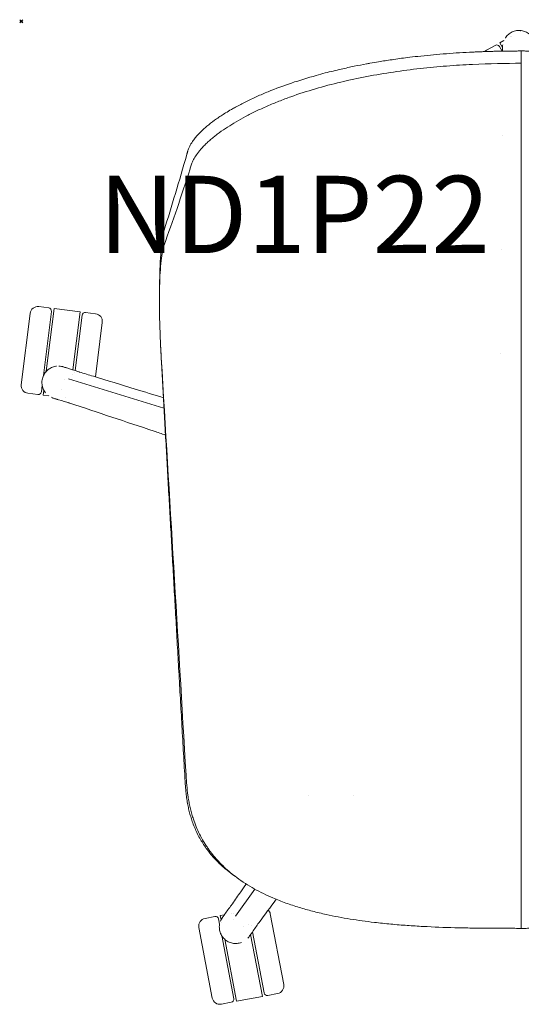
# Model space of a CAD drawing. Units: millimetres. Extents: x -1 to 653, y -636 to 1.
# Drawn here: x -1 to 323, y -636 to 1 of the extents above; entities that cross this region are included whole.
import ezdxf

# ---------------------------------------------------------------- set-up
doc = ezdxf.new("R2010")
doc.units = ezdxf.units.MM
doc.header["$PDMODE"] = 35
doc.layers.add('GROUND', color=7, linetype='Continuous')
doc.styles.get("Standard").update_dxf_attribs({"font": 'arial.ttf'})

# ---------------------------------------------------------------- blocks, each defined once
blk = doc.blocks.new('GROUND_ND1P22')
at = {"lineweight": 0}
for p, q in [((322.98, -6.33), (322.98, -6.33)), ((312.13, -12.43), (309.56, -13.87)), ((312.28, -12.35), (312.28, -12.35)), ((316.17, -10.16), (316.17, -10.16)), ((317.05, -9.66), (317.05, -9.67)), ((322.61, -6.54), (322.61, -6.54)), ((306.51, -15.59), (300.85, -18.78)), ((310.92, -19.35), (309.24, -16.35)), ((309.56, -13.87), (311.28, -16.93)), ((310.7, -18.95), (310.82, -18.88)), ((311.09, -19.35), (310.82, -18.88)), ((311.28, -16.75), (311.28, -16.62)), ((17.78, -185.42), (11.33, -184.62)), ((5.75, -188.96), (0, -235.1)), ((14.34, -229.22), (19.51, -187.65)), ((16.19, -226.45), (21.25, -185.85)), ((21.25, -185.85), (38.12, -187.95)), ((33.44, -225.53), (38.12, -187.95)), ((39.36, -190.12), (34.89, -226)), ((41.59, -188.39), (48.04, -189.19)), ((47.99, -230.07), (52.39, -194.77)), ((13.03, -239.75), (13.54, -235.64)), ((30.54, -231.34), (92.31, -250.39)), ((10.79, -241.49), (4.34, -240.68)), ((14.27, -241.92), (14.66, -238.78)), ((14.27, -241.92), (17.85, -242.37)), ((18, -242.39), (18, -242.39)), ((19.41, -242.56), (19.41, -242.56)), ((20.84, -243.84), (20.72, -243.8)), ((28.39, -243.68), (28.39, -243.68)), ((138.53, -578.98), (150.99, -561.35)), ((125.24, -579.1), (118.85, -580.31)), ((125.24, -579.1), (118.85, -580.31)), ((131.34, -577.94), (128.68, -578.44)), ((131.34, -577.94), (128.68, -578.44)), ((128.68, -578.44), (129.2, -581.2)), ((128.68, -578.44), (129.2, -581.2)), ((131.34, -577.94), (131.34, -577.94)), ((131.34, -577.94), (131.34, -577.94)), ((135.66, -577.12), (135.66, -577.12)), ((135.66, -577.12), (135.66, -577.12)), ((137, -576.86), (137, -576.86)), ((137, -576.86), (137, -576.86)), ((169.73, -623.06), (161.05, -577.38)), ((169.73, -623.06), (161.05, -577.38)), ((128.24, -584.15), (127.58, -580.69)), ((128.24, -584.15), (127.58, -580.69)), ((114.88, -586.15), (123.56, -631.84)), ((114.88, -586.15), (123.56, -631.84)), ((137.38, -632.26), (129.62, -591.44)), ((137.38, -632.26), (129.62, -591.44)), ((147.39, -592.08), (147.32, -592.19)), ((148.34, -590.82), (155.93, -630.77)), ((148.34, -590.82), (155.93, -630.77)), ((149.54, -589.11), (157.03, -628.53)), ((149.54, -589.11), (157.03, -628.53)), ((131.6, -593.84), (139.23, -633.95)), ((131.6, -593.84), (139.23, -633.95)), ((159.37, -630.12), (165.75, -628.91)), ((159.37, -630.12), (165.75, -628.91)), ((135.79, -634.6), (129.4, -635.82)), ((135.79, -634.6), (129.4, -635.82)), ((155.93, -630.77), (139.23, -633.95)), ((155.93, -630.77), (139.23, -633.95))]:
    blk.add_line(p, q, dxfattribs=at)
for centre, radius, start, end in [((303.3, -23.13), 5, 119.34729, 135.59867), ((307.49, -17.33), 2, 29.34729, 119.34729), ((10.71, -189.58), 5, 82.90127, 172.90127), ((17.53, -187.41), 2, 352.90127, 82.90127), ((41.35, -190.37), 2, 82.90127, 172.90127), ((47.42, -194.15), 5, 352.90127, 82.90127), ((4.96, -235.72), 5, 172.90127, 262.90127), ((11.04, -239.5), 2, 262.90127, 352.90127), ((125.61, -581.06), 2, 10.76122, 100.76122), ((125.61, -581.06), 2, 10.76122, 100.76122), ((156.14, -578.31), 5, 10.76122, 43.7745), ((156.14, -578.31), 5, 10.76122, 43.7745), ((119.79, -585.22), 5, 100.76122, 190.76122), ((119.79, -585.22), 5, 100.76122, 190.76122), ((164.82, -624), 5, 280.76122, 10.76122), ((164.82, -624), 5, 280.76122, 10.76122), ((158.99, -628.16), 2, 190.76122, 280.76122), ((158.99, -628.16), 2, 190.76122, 280.76122), ((128.47, -630.9), 5, 190.76122, 280.76122), ((128.47, -630.9), 5, 190.76122, 280.76122), ((135.42, -632.64), 2, 280.76122, 10.76122), ((135.42, -632.64), 2, 280.76122, 10.76122)]:
    blk.add_arc(centre, radius, start, end, dxfattribs=at)
at = {"lineweight": 0, "extrusion": (1.69626e-09, 9.53741e-10, -1)}
blk.add_ellipse((310.33, -45.85), major_axis=(-11.39, 20.27), ratio=0, start_param=-0.44822, end_param=-0.448055, dxfattribs=at)
at = {"lineweight": 0, "extrusion": (0, 0, -1)}
for centre, major_axis, ratio, start_param, end_param in [((17.76, -213.89), (-3.49, -28.03), 0, -1.069774, -1.069733), ((17.76, -213.89), (-1.62, -13.04), 0, -0.000009, 0.000002), ((16.27, -213.7), (-3.24, -26.05), 0.000002, -0.873407, -0.873376), ((150.66, -603.02), (-3.52, 18.52), 0, -0.000014, 0), ((150.66, -603.02), (-3.52, 18.52), 0, -0.000014, 0), ((132.48, -606.48), (3.16, -16.62), 0, 3.141586, 3.141596), ((132.48, -606.48), (3.16, -16.62), 0, 3.141586, 3.141596)]:
    blk.add_ellipse(centre, major_axis=major_axis, ratio=ratio, start_param=start_param, end_param=end_param, dxfattribs=at)
at = {"lineweight": 0}
for centre, major_axis, ratio, start_param, end_param in [((34.63, -215.99), (-1.52, -12.23), 0, -0.000003, 0.000019), ((36.12, -216.17), (1.37, 10.98), 0, 3.141578, 3.141598), ((133.95, -606.2), (-5.27, 27.75), 0.000001, -0.58111, -0.581054), ((133.95, -606.2), (-5.27, 27.75), 0.000001, -0.58111, -0.581054), ((152.13, -602.74), (-3.41, 17.94), 0, -0.000006, 0.000005), ((152.13, -602.74), (-3.41, 17.94), 0, -0.000006, 0.000005), ((132.48, -606.48), (-4.9, 25.79), 0.000003, 0.908702, 0.908734), ((132.48, -606.48), (-4.9, 25.79), 0.000003, 0.908702, 0.908734), ((150.65, -603.02), (-2.32, 12.22), 0, -0.000003, 0.000005), ((150.65, -603.02), (-2.32, 12.22), 0, -0.000003, 0.000005)]:
    blk.add_ellipse(centre, major_axis=major_axis, ratio=ratio, start_param=start_param, end_param=end_param, dxfattribs=at)
at = {"lineweight": 0, "extrusion": (2.17785e-16, 2.46519e-32, -1)}
blk.add_ellipse((23.81, -234.04), major_axis=(4.3, 2.55), ratio=0.000006, start_param=0, end_param=0.000023, dxfattribs=at)
at = {"lineweight": 0, "extrusion": (2.17785e-16, 1.2326e-32, -1)}
blk.add_ellipse((23.81, -234.04), major_axis=(2.32, -4.43), ratio=0.000002, start_param=0, end_param=0.000007, dxfattribs=at)
at = {"lineweight": 0, "extrusion": (2.17785e-16, 1.84889e-32, -1)}
blk.add_ellipse((138.71, -585.7), major_axis=(-1.18, 4.86), ratio=0.000013, start_param=0, end_param=0.000054, dxfattribs=at)
blk.add_ellipse((138.71, -585.7), major_axis=(-1.18, 4.86), ratio=0.000013, start_param=0, end_param=0.000054, dxfattribs=at)
at = {"lineweight": 0, "extrusion": (2.17785e-16, 6.16298e-33, -1)}
blk.add_ellipse((138.71, -585.7), major_axis=(4.98, 0.39), ratio=0.000004, start_param=0, end_param=0.000017, dxfattribs=at)
blk.add_ellipse((138.71, -585.7), major_axis=(4.98, 0.39), ratio=0.000004, start_param=0, end_param=0.000017, dxfattribs=at)
at = {"lineweight": 0}
for points, knots in [([(313.01, -10.79), (313.03, -10.76), (313.05, -10.73), (313.61, -9.89), (314.27, -9.14), (315.75, -7.88), (316.58, -7.35), (318.35, -6.53), (319.3, -6.25), (320.79, -6.01), (321.32, -5.97), (322.83, -5.96), (323.82, -6.09), (325.7, -6.62), (326.61, -7.01), (328.27, -8.02), (329.04, -8.65), (330.36, -10.08), (330.93, -10.89), (331.44, -11.87), (331.5, -11.99), (331.55, -12.11)], [5.737918, 5.737918, 5.737918, 5.737918, 5.849343, 5.849343, 8.768614, 8.768614, 11.685444, 11.685444, 14.603781, 14.603781, 16.203487, 16.203487, 19.135938, 19.135938, 22.054046, 22.054046, 24.97329, 24.97329, 27.892533, 27.892533, 28.293558, 28.293558, 28.293558, 28.293558]), ([(323.36, -19.24), (322.47, -19.25), (320.69, -19.25), (318.03, -19.26), (315.39, -19.29), (312.76, -19.32), (310.15, -19.36), (307.56, -19.41), (304.98, -19.48), (302.42, -19.55), (299.87, -19.63), (297.34, -19.72), (294.82, -19.82), (292.32, -19.93), (284.99, -20.28), (273, -21.05), (259.64, -22.31), (248.61, -23.62), (240.15, -24.77), (232.09, -26.03), (226.58, -26.98), (221.36, -27.93), (215.12, -29.14), (206.23, -31.07), (198.01, -33.08), (187.28, -35.98), (174.8, -39.8), (163.31, -44.04), (155.95, -47.12), (151.12, -49.23), (146.42, -51.45), (141.86, -53.77), (138.73, -55.45), (135.48, -57.3), (131.3, -59.79), (126.24, -63.1), (122.4, -65.99), (120.05, -67.92), (118.86, -68.93), (117.76, -69.91), (116.9, -70.71), (115.98, -71.6), (115.16, -72.43), (114.2, -73.46), (113.37, -74.39), (112.08, -75.93), (110.84, -77.6), (109.71, -79.42), (108.85, -81.01), (108.24, -82.42), (107.84, -83.52), (107.6, -84.29), (107.41, -84.91), (107.24, -85.52), (107.13, -85.91), (107.08, -86.1)], [0.0000139, 0.0000139, 0.0000139, 0.0000139, 0.0099876, 0.0199086, 0.0297643, 0.0395561, 0.0492855, 0.0589539, 0.0685627, 0.0781134, 0.0876073, 0.097046, 0.1064309, 0.1157634, 0.125045, 0.1884723, 0.2501282, 0.275122, 0.3126693, 0.3456422, 0.3665245, 0.3752528, 0.405174, 0.4378379, 0.4774132, 0.5004081, 0.5632555, 0.6253971, 0.6409329, 0.6564482, 0.6874712, 0.7029563, 0.7186351, 0.7314747, 0.750024, 0.7812412, 0.8124362, 0.8196809, 0.8281889, 0.8371384, 0.843829, 0.8482166, 0.8593717, 0.8648833, 0.8748909, 0.8835696, 0.9060994, 0.9217008, 0.9374917, 0.9560833, 0.9687276, 0.9764405, 0.9843558, 0.992366, 1, 1, 1, 1]), ([(323.36, -19.24), (324.26, -19.25), (326.04, -19.25), (328.7, -19.26), (331.34, -19.29), (333.97, -19.32), (336.58, -19.36), (339.17, -19.41), (341.75, -19.48), (344.31, -19.55), (346.86, -19.63), (349.39, -19.72), (351.91, -19.82), (354.41, -19.93), (361.74, -20.28), (373.73, -21.05), (387.09, -22.31), (398.12, -23.62), (406.58, -24.77), (414.64, -26.03), (420.14, -26.98), (425.37, -27.93), (431.61, -29.14), (440.5, -31.07), (448.72, -33.08), (459.45, -35.98), (471.93, -39.8), (483.42, -44.04), (490.78, -47.12), (495.61, -49.23), (500.31, -51.45), (504.87, -53.77), (508, -55.45), (511.25, -57.3), (515.43, -59.79), (520.49, -63.1), (524.33, -65.99), (526.68, -67.92), (527.87, -68.93), (528.97, -69.91), (529.83, -70.71), (530.75, -71.6), (531.56, -72.43), (532.53, -73.46), (533.36, -74.39), (534.65, -75.93), (535.89, -77.6), (537.02, -79.42), (537.87, -81.01), (538.49, -82.42), (538.88, -83.52), (539.13, -84.29), (539.32, -84.91), (539.49, -85.52), (539.6, -85.91), (539.65, -86.1)], [0.0000139, 0.0000139, 0.0000139, 0.0000139, 0.0099876, 0.0199086, 0.0297643, 0.0395561, 0.0492855, 0.0589539, 0.0685627, 0.0781134, 0.0876073, 0.097046, 0.1064309, 0.1157634, 0.125045, 0.1884723, 0.2501282, 0.275122, 0.3126693, 0.3456422, 0.3665245, 0.3752528, 0.405174, 0.4378379, 0.4774132, 0.5004081, 0.5632555, 0.6253971, 0.6409329, 0.6564482, 0.6874712, 0.7029563, 0.7186351, 0.7314747, 0.750024, 0.7812412, 0.8124362, 0.8196809, 0.8281889, 0.8371384, 0.843829, 0.8482166, 0.8593717, 0.8648833, 0.8748909, 0.8835696, 0.9060994, 0.9217008, 0.9374917, 0.9560833, 0.9687276, 0.9764405, 0.9843558, 0.992366, 1, 1, 1, 1]), ([(323.36, -27.2), (323.36, -25.87), (323.36, -24.55), (323.36, -22.14), (323.36, -21.06), (323.36, -19.98)], [-10.01279, -10.01279, -10.01279, -10.01279, -5.012421, -5.012421, -0.93782, -0.93782, -0.93782, -0.93782]), ([(323.36, -27.2), (323.36, -25.87), (323.36, -24.55), (323.36, -22.14), (323.36, -21.06), (323.36, -19.98)], [-10.01279, -10.01279, -10.01279, -10.01279, -5.012421, -5.012421, -0.93782, -0.93782, -0.93782, -0.93782]), ([(109.15, -95.54), (109.36, -94.83), (109.6, -94.02), (110.21, -92.24), (110.58, -91.27), (112.03, -88.26), (113.43, -86.08), (115.51, -83.53), (115.74, -83.24), (116.24, -82.66), (116.51, -82.36), (117.35, -81.43), (118.6, -80.13), (120.02, -78.76), (121.51, -77.4), (122.28, -76.72), (123.45, -75.72), (123.85, -75.39), (124.66, -74.74), (125.07, -74.41), (126.31, -73.43), (127.17, -72.78), (129.79, -70.87), (131.59, -69.62), (135.23, -67.25), (137.06, -66.12), (140.92, -63.85), (144.95, -61.6), (150.48, -58.8), (154.05, -57.13), (156.49, -56.02), (157.74, -55.46), (160.26, -54.37), (161.53, -53.83), (164.08, -52.78), (167.91, -51.23), (176.93, -47.85), (184.84, -45.3), (200.95, -40.58), (212.1, -37.93), (229.13, -34.67), (234.86, -33.7), (246.38, -31.98), (257.94, -30.49), (269.4, -29.42), (280.72, -28.53), (286.31, -28.19), (302.76, -27.4), (313.33, -27.2), (323.36, -27.2)], [0, 0, 0, 0, 0.03125, 0.03125, 0.0625, 0.0625, 0.125, 0.125, 0.132813, 0.132813, 0.140625, 0.140625, 0.15625, 0.171875, 0.171875, 0.1875, 0.1875, 0.195312, 0.195312, 0.203125, 0.203125, 0.21875, 0.21875, 0.25, 0.25, 0.28125, 0.28125, 0.3125, 0.34375, 0.359375, 0.359375, 0.375, 0.375, 0.390625, 0.390625, 0.40625, 0.4375, 0.5, 0.5, 0.625, 0.625, 0.6875, 0.6875, 0.75, 0.8125, 0.8125, 0.875, 0.875, 1, 1, 1, 1]), ([(323.36, -147.49), (323.36, -135.21), (323.36, -122.92), (323.36, -98.35), (323.36, -86.07), (323.36, -73.78)], [-201.954629, -201.954629, -201.954629, -201.954629, -100.982981, -100.982981, -0.000647, -0.000647, -0.000647, -0.000647]), ([(323.36, -147.49), (323.36, -135.21), (323.36, -122.92), (323.36, -98.35), (323.36, -86.07), (323.36, -73.78)], [-201.954629, -201.954629, -201.954629, -201.954629, -100.982981, -100.982981, -0.000647, -0.000647, -0.000647, -0.000647]), ([(89.42, -172.64), (89.44, -170.37), (89.48, -168.17), (89.52, -166.04), (89.69, -158.54), (90.02, -151.98), (90.5, -146.71), (90.98, -141.44), (91.62, -137.45), (92.41, -135.08)], [0.42918, 0.42918, 0.42918, 0.42918, 0.5000005, 0.5000005, 0.5000005, 0.7500503, 0.7500503, 0.7500503, 0.9999999, 0.9999999, 0.9999999, 0.9999999]), ([(92.35, -144.78), (91.55, -146.93), (90.91, -150.41), (89.95, -159.49), (89.63, -165.09), (89.32, -177.95), (89.33, -185.19), (89.6, -196.93), (89.73, -200.99), (90, -207.25), (90.1, -209.36), (90.26, -212.57), (90.35, -214.18), (90.45, -216.08), (90.5, -216.9), (90.53, -217.44), (90.55, -217.72), (90.56, -217.99)], [0, 0, 0, 0, 0.25, 0.25, 0.5, 0.5, 0.75, 0.75, 0.875, 0.875, 0.9375, 0.9375, 0.96875, 0.984375, 0.992188, 0.992188, 1, 1, 1, 1]), ([(323.36, -214.83), (323.36, -208.89), (323.36, -202.9), (323.36, -191.37), (323.36, -185.91), (323.36, -173.46), (323.36, -166.98), (323.36, -155.36), (323.36, -150.72), (323.36, -147.49)], [-85.294051, -85.294051, -85.294051, -85.294051, -67.296339, -67.296339, -50.265211, -50.265211, -26.491038, -26.491038, 0, 0, 0, 0]), ([(323.36, -214.83), (323.36, -208.89), (323.36, -202.9), (323.36, -191.37), (323.36, -185.91), (323.36, -173.46), (323.36, -166.98), (323.36, -155.36), (323.36, -150.72), (323.36, -147.49)], [-85.294051, -85.294051, -85.294051, -85.294051, -67.296339, -67.296339, -50.265211, -50.265211, -26.491038, -26.491038, 0, 0, 0, 0]), ([(323.36, -500.96), (323.36, -453.27), (323.36, -405.58), (323.36, -310.2), (323.36, -262.51), (323.36, -214.83)], [-288.480246, -288.480246, -288.480246, -288.480246, -144.246308, -144.246308, -0.013094, -0.013094, -0.013094, -0.013094]), ([(323.36, -500.96), (323.36, -453.27), (323.36, -405.58), (323.36, -310.2), (323.36, -262.51), (323.36, -214.83)], [-288.480246, -288.480246, -288.480246, -288.480246, -144.246308, -144.246308, -0.013094, -0.013094, -0.013094, -0.013094]), ([(105.81, -489.36), (105.47, -483.37), (104.79, -471.45), (103.78, -453.63), (102.78, -435.96), (101.79, -418.44), (100.81, -401.06), (99.84, -383.83), (98.87, -366.75), (97.91, -349.82), (96.97, -333.04), (96.03, -316.4), (95.1, -299.91), (94.18, -283.56), (93.27, -267.37), (92.37, -251.32), (91.47, -235.42), (90.88, -224.87), (90.59, -219.61)], [0, 0, 0, 0, 0.066557, 0.132573, 0.198047, 0.262981, 0.327372, 0.391223, 0.454533, 0.517302, 0.57953, 0.641218, 0.702366, 0.762973, 0.823039, 0.882566, 0.941553, 1, 1, 1, 1]), ([(15.71, -240.35), (15.68, -240.32), (15.66, -240.29), (15.03, -239.5), (14.53, -238.64), (13.79, -236.84), (13.54, -235.89), (13.31, -233.95), (13.33, -232.96), (13.57, -231.48), (13.7, -230.95), (14.16, -229.51), (14.59, -228.62), (15.67, -226.99), (16.32, -226.25), (17.8, -224.98), (18.63, -224.44), (20.4, -223.63), (21.35, -223.34), (22.44, -223.16), (22.57, -223.14), (22.7, -223.13)], [5.737918, 5.737918, 5.737918, 5.737918, 5.849343, 5.849343, 8.768614, 8.768614, 11.685444, 11.685444, 14.603781, 14.603781, 16.203487, 16.203487, 19.135938, 19.135938, 22.054046, 22.054046, 24.97329, 24.97329, 27.892533, 27.892533, 28.293558, 28.293558, 28.293558, 28.293558]), ([(24.38, -223.06), (24.67, -223.07), (24.95, -223.09), (25.75, -223.18), (26.28, -223.29), (26.79, -223.43)], [29.968573, 29.968573, 29.968573, 29.968573, 30.811123, 30.811123, 32.408256, 32.408256, 32.408256, 32.408256]), ([(27.19, -223.54), (27.19, -223.55), (27.2, -223.55), (27.22, -223.55), (27.23, -223.56), (27.25, -223.56), (27.26, -223.57), (27.28, -223.57), (27.29, -223.58), (27.31, -223.58), (27.31, -223.58), (27.31, -223.58)], [0, 0, 0, 0, 1, 1, 2.2, 2.2, 3.64, 3.64, 5.368, 5.368, 5.478463, 5.478463, 5.478463, 5.478463]), ([(27.28, -223.57), (27.28, -223.57), (27.27, -223.57), (27.26, -223.57), (27.25, -223.56), (27.24, -223.56)], [59.07757649, 59.07757649, 59.07757649, 59.07757649, 59.09870979, 59.09870979, 59.1485817, 59.1485817, 59.1485817, 59.1485817]), ([(29.54, -224.26), (31.9, -225.03), (34.26, -225.79), (36.96, -226.67), (37.31, -226.79), (37.65, -226.9)], [0, 0, 0, 0, 10, 10, 11.463339, 11.463339, 11.463339, 11.463339]), ([(37.65, -226.9), (37.56, -226.87), (37.46, -226.84), (37.36, -226.82), (37.35, -226.81), (37.35, -226.81)], [12.059331, 12.059331, 12.059331, 12.059331, 13.0040871, 13.0040871, 13.0441889, 13.0441889, 13.0441889, 13.0441889]), ([(37.35, -226.81), (37.35, -226.81), (37.36, -226.82), (37.47, -226.84), (37.57, -226.87), (37.67, -226.9)], [-13.0441889, -13.0441889, -13.0441889, -13.0441889, -13.0040871, -13.0040871, -12.2740696, -12.2740696, -12.2740696, -12.2740696]), ([(37.67, -226.9), (40.66, -227.82), (43.66, -228.74), (55.63, -232.41), (64.61, -235.16), (79.71, -239.78), (85.82, -241.65), (91.93, -243.52)], [0, 0, 0, 0, 10.000001, 10.000001, 40.000017, 40.000017, 60.38589, 60.38589, 60.38589, 60.38589]), ([(31.28, -246.96), (28.91, -246.28), (26.54, -245.59), (23.87, -244.82), (23.56, -244.73), (23.26, -244.64)], [0, 0, 0, 0, 10, 10, 11.288219, 11.288219, 11.288219, 11.288219]), ([(31.33, -246.98), (31.08, -246.9), (30.85, -246.8), (30.61, -246.7), (30.61, -246.69), (30.6, -246.69)], [-1.726114, -1.726114, -1.726114, -1.726114, 0, 0, 0.039712, 0.039712, 0.039712, 0.039712]), ([(93.29, -267.65), (90.81, -266.83), (88.34, -266), (67.67, -259.1), (49.49, -253.03), (31.33, -246.98)], [209.297159, 209.297159, 209.297159, 209.297159, 217.613152, 217.613152, 278.80035, 278.80035, 278.80035, 278.80035]), ([(106.95, -502.27), (106.91, -501.98), (106.83, -501.4), (106.72, -500.52), (106.61, -499.62), (106.51, -498.7), (106.42, -497.76), (106.33, -496.8), (106.19, -495.19), (106.01, -492.71), (105.88, -490.55), (105.81, -489.36)], [0, 0, 0, 0, 0.067052, 0.135555, 0.205513, 0.276932, 0.349816, 0.42417, 0.499996, 0.724347, 1, 1, 1, 1]), ([(138.14, -552.98), (136.45, -551.79), (132.72, -548.98), (128.24, -544.98), (124.6, -541.2), (122.01, -538.22), (119.6, -535.08), (117.39, -531.79), (115.38, -528.38), (113.56, -524.89), (111.94, -521.29), (110.81, -518.31), (110.04, -516.02), (109.55, -514.43), (109.09, -512.8), (108.65, -511.13), (108.25, -509.43), (107.88, -507.7), (107.54, -505.92), (107.22, -504.11), (107.04, -502.89), (106.95, -502.27)], [0.7562938, 0.7562938, 0.7562938, 0.7562938, 0.7809795, 0.8119991, 0.8278216, 0.8433647, 0.8589379, 0.8747973, 0.8902856, 0.9059258, 0.9215706, 0.9371964, 0.943729, 0.9503559, 0.9570843, 0.9639217, 0.9708752, 0.9779523, 0.9851605, 0.9925073, 1, 1, 1, 1]), ([(323.36, -586.76), (322, -586.76), (319.27, -586.76), (315.21, -586.75), (311.18, -586.74), (307.19, -586.73), (303.24, -586.7), (299.33, -586.67), (295.44, -586.63), (289.15, -586.55), (277.28, -586.31), (263.27, -585.79), (249.48, -584.93), (238.97, -584.08), (229.29, -583.07), (220.51, -581.95), (212.7, -580.78), (204.9, -579.42), (196.77, -577.77), (188.34, -575.75), (179.64, -573.3), (171.09, -570.46), (163.42, -567.43), (156.62, -564.34), (150.66, -561.24), (144.87, -557.79), (139.7, -554.22), (135.14, -550.65), (131.17, -547.14), (127.94, -543.9), (125, -540.6), (122.81, -537.88), (120.86, -535.18), (119.37, -532.97), (117.43, -529.86), (115.26, -525.88), (113.08, -521.06), (111.68, -517.26), (110.81, -514.53), (110.32, -512.87), (109.86, -511.19), (109.43, -509.48), (109.03, -507.76), (108.66, -506.02), (108.33, -504.26), (108.03, -502.49), (107.86, -501.3), (107.77, -500.7)], [0, 0, 0, 0, 0.016145, 0.0321227, 0.0479416, 0.0636104, 0.0791374, 0.0945314, 0.1098007, 0.1249541, 0.1687486, 0.2498403, 0.2904162, 0.3319566, 0.3744198, 0.4054957, 0.436748, 0.46798, 0.4992926, 0.535185, 0.5709267, 0.6067148, 0.6423131, 0.6689919, 0.6955452, 0.7222335, 0.7491158, 0.7700617, 0.7909316, 0.811784, 0.8241219, 0.8431339, 0.8529598, 0.8634617, 0.8746267, 0.8961017, 0.9168139, 0.937062, 0.9438573, 0.950702, 0.9575963, 0.9645402, 0.9715337, 0.9785766, 0.9856689, 0.9928101, 1, 1, 1, 1]), ([(323.36, -586.76), (324.73, -586.76), (327.46, -586.76), (331.52, -586.75), (335.55, -586.74), (339.53, -586.73), (343.49, -586.7), (347.4, -586.67), (351.29, -586.63), (357.58, -586.55), (369.45, -586.31), (383.46, -585.79), (397.25, -584.93), (407.76, -584.08), (417.44, -583.07), (426.22, -581.95), (434.03, -580.78), (441.82, -579.42), (449.96, -577.77), (458.39, -575.75), (467.09, -573.3), (475.64, -570.46), (483.31, -567.43), (490.11, -564.34), (496.07, -561.24), (501.86, -557.79), (507.03, -554.22), (511.59, -550.65), (515.56, -547.14), (518.79, -543.9), (521.73, -540.6), (523.92, -537.88), (525.87, -535.18), (527.36, -532.97), (529.3, -529.86), (531.47, -525.88), (533.65, -521.06), (535.05, -517.26), (535.92, -514.53), (536.41, -512.87), (536.87, -511.19), (537.3, -509.48), (537.7, -507.76), (538.07, -506.02), (538.4, -504.26), (538.7, -502.49), (538.87, -501.3), (538.96, -500.7)], [0, 0, 0, 0, 0.016145, 0.0321227, 0.0479416, 0.0636104, 0.0791374, 0.0945314, 0.1098007, 0.1249541, 0.1687486, 0.2498403, 0.2904162, 0.3319566, 0.3744198, 0.4054957, 0.436748, 0.46798, 0.4992926, 0.535185, 0.5709267, 0.6067148, 0.6423131, 0.6689919, 0.6955452, 0.7222335, 0.7491158, 0.7700617, 0.7909316, 0.811784, 0.8241219, 0.8431339, 0.8529598, 0.8634617, 0.8746267, 0.8961017, 0.9168139, 0.937062, 0.9438573, 0.950702, 0.9575963, 0.9645402, 0.9715337, 0.9785766, 0.9856689, 0.9928101, 1, 1, 1, 1]), ([(323.36, -586.75), (323.36, -573.07), (323.36, -559.55), (323.36, -530.36), (323.36, -515.68), (323.36, -500.96)], [-87.096831, -87.096831, -87.096831, -87.096831, -44.541657, -44.541657, -0.000027, -0.000027, -0.000027, -0.000027]), ([(323.36, -586.75), (323.36, -573.07), (323.36, -559.55), (323.36, -530.36), (323.36, -515.68), (323.36, -500.96)], [-87.096831, -87.096831, -87.096831, -87.096831, -44.541657, -44.541657, -0.000027, -0.000027, -0.000027, -0.000027]), ([(136.53, -570.82), (138.34, -568.26), (140.14, -565.7), (143.13, -561.46), (144.31, -559.78), (145.5, -558.1)], [0, 0, 0, 0, 10.000001, 10.000001, 16.573285, 16.573285, 16.573285, 16.573285]), ([(131.49, -577.73), (132.95, -575.72), (134.42, -573.72), (136.09, -571.42), (136.31, -571.13), (136.52, -570.84)], [0, 0, 0, 0, 10, 10, 11.463339, 11.463339, 11.463339, 11.463339]), ([(136.35, -571.1), (136.35, -571.1), (136.35, -571.09), (136.41, -571), (136.47, -570.91), (136.53, -570.82)], [-13.0441889, -13.0441889, -13.0441889, -13.0441889, -13.0040871, -13.0040871, -12.2740696, -12.2740696, -12.2740696, -12.2740696]), ([(136.52, -570.84), (136.46, -570.92), (136.4, -571), (136.35, -571.09), (136.35, -571.1), (136.35, -571.1)], [12.059331, 12.059331, 12.059331, 12.059331, 13.0040871, 13.0040871, 13.0441889, 13.0441889, 13.0441889, 13.0441889]), ([(142.48, -595.88), (142.45, -595.89), (142.41, -595.91), (141.46, -596.25), (140.49, -596.46), (138.55, -596.61), (137.56, -596.55), (135.66, -596.16), (134.72, -595.84), (133.38, -595.15), (132.93, -594.87), (131.7, -593.98), (130.98, -593.29), (129.77, -591.76), (129.27, -590.91), (128.53, -589.11), (128.27, -588.15), (128.05, -586.22), (128.07, -585.23), (128.24, -584.14), (128.26, -584), (128.29, -583.87)], [5.737918, 5.737918, 5.737918, 5.737918, 5.849343, 5.849343, 8.768614, 8.768614, 11.685444, 11.685444, 14.603781, 14.603781, 16.203487, 16.203487, 19.135938, 19.135938, 22.054046, 22.054046, 24.97329, 24.97329, 27.892533, 27.892533, 28.293558, 28.293558, 28.293558, 28.293558]), ([(128.74, -582.25), (128.84, -581.99), (128.95, -581.73), (129.29, -580.99), (129.55, -580.52), (129.84, -580.08)], [29.968573, 29.968573, 29.968573, 29.968573, 30.811123, 30.811123, 32.408256, 32.408256, 32.408256, 32.408256]), ([(130.08, -579.74), (130.08, -579.73), (130.09, -579.73), (130.1, -579.71), (130.1, -579.71), (130.11, -579.69), (130.12, -579.68), (130.13, -579.66), (130.14, -579.65), (130.15, -579.64), (130.15, -579.64), (130.15, -579.64)], [0, 0, 0, 0, 1, 1, 2.2, 2.2, 3.64, 3.64, 5.368, 5.368, 5.478463, 5.478463, 5.478463, 5.478463]), ([(130.14, -579.66), (130.13, -579.66), (130.13, -579.67), (130.12, -579.68), (130.12, -579.69), (130.11, -579.69)], [59.07757649, 59.07757649, 59.07757649, 59.07757649, 59.09870979, 59.09870979, 59.1485817, 59.1485817, 59.1485817, 59.1485817]), ([(153.61, -583.13), (152.22, -585.17), (150.83, -587.21), (149.27, -589.51), (149.09, -589.77), (148.91, -590.04)], [0, 0, 0, 0, 10, 10, 11.288219, 11.288219, 11.288219, 11.288219]), ([(153.64, -583.1), (153.49, -583.3), (153.32, -583.49), (153.15, -583.68), (153.14, -583.69), (153.14, -583.69)], [-1.726114, -1.726114, -1.726114, -1.726114, 0, 0, 0.039712, 0.039712, 0.039712, 0.039712])]:
    blk.add_open_spline(points, degree=3, knots=knots, dxfattribs=at)
for points in [[(311.26, -18.83), (311.27, -18.12), (311.27, -17.41), (311.28, -16.69)], [(311.26, -18.83), (311.26, -18.96), (311.26, -19.08), (311.26, -19.21)], [(311.28, -16.62), (311.28, -16.48), (311.28, -16.35), (311.29, -16.21)], [(311.28, -16.69), (311.28, -16.69), (311.28, -16.68), (311.28, -16.68)], [(311.29, -16.21), (311.3, -15.91), (311.32, -15.6), (311.36, -15.3)], [(311.27, -19.34), (311.26, -19.33), (311.26, -19.31), (311.26, -19.3)], [(323.36, -19.98), (323.36, -19.74), (323.36, -19.49), (323.36, -19.24)], [(323.36, -19.98), (323.36, -19.74), (323.36, -19.49), (323.36, -19.24)], [(311.53, -27.3), (311.53, -27.3), (311.53, -27.3), (311.53, -27.3)], [(311.55, -27.3), (311.55, -27.3), (311.55, -27.3), (311.55, -27.3)], [(323.36, -53.42), (323.36, -45.7), (323.36, -36.98), (323.36, -27.2)], [(323.36, -27.2), (323.36, -27.2), (323.36, -27.2), (323.36, -27.2)], [(323.36, -53.42), (323.36, -45.7), (323.36, -36.98), (323.36, -27.2)], [(323.36, -53.42), (323.36, -61.18), (323.36, -67.96), (323.36, -73.78)], [(311.2, -73.84), (311.2, -73.84), (311.2, -73.84), (311.2, -73.84)], [(107.08, -86.1), (102.11, -103.52), (97.23, -119.9), (92.41, -135.08)], [(92.35, -144.78), (97.98, -129.59), (103.58, -113.1), (109.15, -95.54)], [(310.6, -147.49), (310.6, -147.49), (310.6, -147.49), (310.6, -147.49)], [(89.38, -177.18), (89.4, -175.67), (89.41, -174.15), (89.42, -172.64)], [(90.1, -209.37), (90.09, -209.11), (90.08, -208.88), (90.07, -208.65)], [(90.59, -219.61), (90.4, -216.16), (90.24, -212.74), (90.1, -209.36)], [(309.98, -214.84), (309.98, -214.84), (309.98, -214.84), (309.98, -214.84)], [(106.6, -487.79), (101.26, -397.79), (95.91, -307.85), (90.56, -217.99)], [(26.79, -223.43), (26.93, -223.46), (27.06, -223.5), (27.19, -223.54)], [(27.24, -223.56), (27.25, -223.56), (27.25, -223.57), (27.26, -223.57)], [(27.26, -223.57), (27.94, -223.77), (28.62, -223.98), (29.29, -224.18)], [(29.51, -224.25), (29.45, -224.23), (29.39, -224.21), (29.32, -224.19)], [(20.33, -243.66), (20.04, -243.56), (19.76, -243.44), (19.49, -243.31)], [(20.72, -243.8), (20.59, -243.76), (20.46, -243.71), (20.33, -243.66)], [(20.79, -243.82), (20.78, -243.82), (20.78, -243.82), (20.77, -243.82)], [(22.81, -244.5), (22.14, -244.27), (21.46, -244.05), (20.79, -243.82)], [(22.81, -244.5), (22.93, -244.54), (23.05, -244.58), (23.17, -244.62)], [(107.77, -500.7), (107.15, -496.34), (106.86, -492.17), (106.6, -487.79)], [(185.81, -500.8), (185.81, -500.8), (185.81, -500.8), (185.81, -500.8)], [(214.68, -500.85), (214.68, -500.85), (214.68, -500.85), (214.68, -500.85)], [(138.18, -553.01), (138.17, -553), (138.15, -552.99), (138.14, -552.98)], [(164.86, -567.96), (161.12, -573.01), (157.38, -578.05), (153.64, -583.1)], [(130.12, -579.68), (130.53, -579.1), (130.93, -578.52), (131.34, -577.94)], [(131.47, -577.75), (131.43, -577.8), (131.4, -577.86), (131.36, -577.91)], [(129.84, -580.08), (129.92, -579.97), (130, -579.85), (130.08, -579.74)], [(130.11, -579.69), (130.12, -579.69), (130.12, -579.68), (130.12, -579.68)], [(147.32, -592.19), (147.24, -592.3), (147.15, -592.41), (147.07, -592.52)], [(147.36, -592.13), (147.36, -592.13), (147.35, -592.14), (147.35, -592.14)], [(148.64, -590.42), (148.21, -590.99), (147.78, -591.56), (147.36, -592.13)], [(148.64, -590.42), (148.71, -590.32), (148.79, -590.22), (148.86, -590.11)], [(147.07, -592.52), (146.88, -592.76), (146.68, -592.99), (146.47, -593.21)]]:
    blk.add_open_spline(points, degree=3, dxfattribs=at)
at = {"insert": (50, -100), "char_height": 50, "attachment_point": 1}
blk.add_mtext_dynamic_manual_height_columns('{\\Ftxt|c0;ND1P22}', width=338.1422, gutter_width=12.5, heights=[0], dxfattribs=at)

msp = doc.modelspace()

# ---------------------------------------------------------------- linework, layer by layer
msp.add_point((0, 0))

# ---------------------------------------------------------------- block references
at = {"layer": 'GROUND'}
msp.add_blockref('GROUND_ND1P22', (0, 0), dxfattribs=at)

doc.saveas('drawing.dxf')
